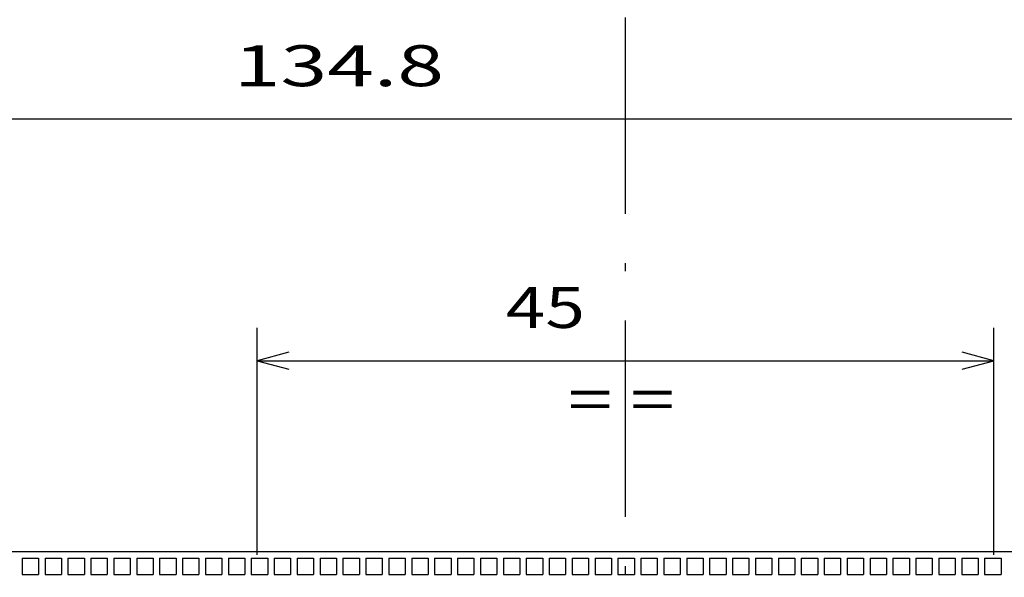
# Model space of a CAD drawing. Extents: x -18 to 903, y 313 to 713.
# Drawn here: x 86 to 147, y 615 to 649 of the extents above; entities that cross this region are included whole.
import ezdxf
from ezdxf.enums import TextEntityAlignment as Align

# ---------------------------------------------------------------- set-up
doc = ezdxf.new("R2010")
doc.units = 0
doc.linetypes.add('DASHDOT', pattern=[18.5, 12, -3, 0.5, -3])
doc.layers.get('0').update_dxf_attribs({"linetype": 'CONTINUOUS'})
doc.styles.get("Standard").update_dxf_attribs({"font": 'isocp.shx'})
doc.dimstyles.get("Standard").update_dxf_attribs({"dimtxt": 2.5, "dimasz": 2.5, "dimexe": 1.25, "dimexo": 0.625, "dimtad": 1, "dimcen": 2.5, "dimazin": 3, "dimtfac": 1, "dimtmove": 0, "dimatfit": 3})

# ---------------------------------------------------------------- blocks, each defined once
blk = doc.blocks.new('*D37')
at = {"color": 7}
for p, q in [((38.549179, 618.364205), (38.549179, 644.777609)), ((173.349172, 618.364205), (173.349172, 644.777609)), ((38.549179, 642.777609), (173.349172, 642.777609))]:
    blk.add_line(p, q, dxfattribs=at)
for points in [[(40.481029, 643.295247), (38.549179, 642.777609), (40.481029, 642.259971)], [(171.417333, 642.259971), (173.349172, 642.777609), (171.417333, 643.295247)]]:
    blk.add_lwpolyline(points, dxfattribs=at)
blk.add_text('134.8', height=2.5, dxfattribs=at).set_placement((99.527708, 644.777609), (112.370649, 644.777609), align=Align.FIT)
blk = doc.blocks.new('*D38')
at = {"color": 7, "ltscale": 0.346286}
for p, q in [((100.949178, 616.164205), (100.949178, 630.015647)), ((145.949178, 616.164205), (145.949178, 630.015647))]:
    blk.add_line(p, q, dxfattribs=at)
at = {"color": 7}
blk.add_line((100.949178, 628.015647), (145.949178, 628.015647), dxfattribs=at)
for points in [[(102.881033, 628.533284), (100.949178, 628.015647), (102.881033, 627.49801)], [(144.017324, 627.49801), (145.949178, 628.015647), (144.017324, 628.533284)]]:
    blk.add_lwpolyline(points, dxfattribs=at)
blk.add_text('45', height=2.5, dxfattribs=at).set_placement((116.143278, 630.015647), (120.980451, 630.015647), align=Align.FIT)
blk = doc.blocks.new('BLOCK607')
at = {"color": 7}
blk.add_text('= =', height=2.5, dxfattribs=at).set_placement((99, -28.469021), (105.505768, -28.469021), align=Align.FIT)
blk = doc.blocks.new('BLOCK622')
at = {"color": 7}
blk.add_line((20.1, -36.5), (149.9, -36.5), dxfattribs=at)
at = {"color": 7, "ltscale": 0.025}
for p, q in [((65.65, -36.9), (65.65, -37.9)), ((65.65, -36.9), (66.65, -36.9)), ((66.65, -36.9), (66.65, -37.9)), ((67.05, -36.9), (67.05, -37.9)), ((67.05, -36.9), (68.05, -36.9)), ((68.05, -36.9), (68.05, -37.9)), ((68.45, -36.9), (68.45, -37.9)), ((68.45, -36.9), (69.45, -36.9)), ((69.45, -36.9), (69.45, -37.9)), ((69.85, -36.9), (69.85, -37.9)), ((69.85, -36.9), (70.85, -36.9)), ((70.85, -36.9), (70.85, -37.9)), ((71.25, -36.9), (71.25, -37.9)), ((71.25, -36.9), (72.25, -36.9)), ((72.25, -36.9), (72.25, -37.9)), ((72.65, -36.9), (72.65, -37.9)), ((72.65, -36.9), (73.65, -36.9)), ((73.65, -36.9), (73.65, -37.9)), ((74.05, -36.9), (74.05, -37.9)), ((74.05, -36.9), (75.05, -36.9)), ((75.05, -36.9), (75.05, -37.9)), ((75.45, -36.9), (75.45, -37.9)), ((75.45, -36.9), (76.45, -36.9)), ((76.45, -36.9), (76.45, -37.9)), ((76.85, -36.9), (76.85, -37.9)), ((76.85, -36.9), (77.85, -36.9)), ((77.85, -36.9), (77.85, -37.9)), ((78.25, -36.9), (78.25, -37.9)), ((78.25, -36.9), (79.25, -36.9)), ((79.25, -36.9), (79.25, -37.9)), ((79.65, -36.9), (79.65, -37.9)), ((79.65, -36.9), (80.65, -36.9)), ((80.65, -36.9), (80.65, -37.9)), ((81.05, -36.9), (81.05, -37.9)), ((81.05, -36.9), (82.05, -36.9)), ((82.05, -36.9), (82.05, -37.9)), ((82.45, -36.9), (82.45, -37.9)), ((82.45, -36.9), (83.45, -36.9)), ((83.45, -36.9), (83.45, -37.9)), ((83.85, -36.9), (83.85, -37.9)), ((83.85, -36.9), (84.85, -36.9)), ((84.85, -36.9), (84.85, -37.9)), ((85.25, -36.9), (85.25, -37.9)), ((85.25, -36.9), (86.25, -36.9)), ((86.25, -36.9), (86.25, -37.9)), ((86.65, -36.9), (86.65, -37.9)), ((86.65, -36.9), (87.65, -36.9)), ((87.65, -36.9), (87.65, -37.9)), ((88.05, -36.9), (88.05, -37.9)), ((88.05, -36.9), (89.05, -36.9)), ((89.05, -36.9), (89.05, -37.9)), ((89.45, -36.9), (89.45, -37.9)), ((89.45, -36.9), (90.45, -36.9)), ((90.45, -36.9), (90.45, -37.9)), ((90.85, -36.9), (90.85, -37.9)), ((90.85, -36.9), (91.85, -36.9)), ((91.85, -36.9), (91.85, -37.9)), ((92.25, -36.9), (92.25, -37.9)), ((92.25, -36.9), (93.25, -36.9)), ((93.25, -36.9), (93.25, -37.9)), ((93.65, -36.9), (93.65, -37.9)), ((93.65, -36.9), (94.65, -36.9)), ((94.65, -36.9), (94.65, -37.9)), ((95.05, -36.9), (95.05, -37.9)), ((95.05, -36.9), (96.05, -36.9)), ((96.05, -36.9), (96.05, -37.9)), ((96.45, -36.9), (96.45, -37.9)), ((96.45, -36.9), (97.45, -36.9)), ((97.45, -36.9), (97.45, -37.9)), ((97.85, -36.9), (97.85, -37.9)), ((97.85, -36.9), (98.85, -36.9)), ((98.85, -36.9), (98.85, -37.9)), ((99.25, -36.9), (99.25, -37.9)), ((99.25, -36.9), (100.25, -36.9)), ((100.25, -36.9), (100.25, -37.9)), ((100.65, -36.9), (100.65, -37.9)), ((100.65, -36.9), (101.65, -36.9)), ((101.65, -36.9), (101.65, -37.9)), ((102.05, -36.9), (102.05, -37.9)), ((102.05, -36.9), (103.05, -36.9)), ((103.05, -36.9), (103.05, -37.9)), ((103.45, -36.9), (103.45, -37.9)), ((103.45, -36.9), (104.45, -36.9)), ((104.45, -36.9), (104.45, -37.9)), ((104.85, -36.9), (104.85, -37.9)), ((104.85, -36.9), (105.85, -36.9)), ((105.85, -36.9), (105.85, -37.9)), ((106.25, -36.9), (106.25, -37.9)), ((106.25, -36.9), (107.25, -36.9)), ((107.25, -36.9), (107.25, -37.9)), ((107.65, -36.9), (107.65, -37.9)), ((107.65, -36.9), (108.65, -36.9)), ((108.65, -36.9), (108.65, -37.9)), ((109.05, -36.9), (109.05, -37.9)), ((109.05, -36.9), (110.05, -36.9)), ((110.05, -36.9), (110.05, -37.9)), ((110.45, -36.9), (110.45, -37.9)), ((110.45, -36.9), (111.45, -36.9)), ((111.45, -36.9), (111.45, -37.9)), ((111.85, -36.9), (111.85, -37.9)), ((111.85, -36.9), (112.85, -36.9)), ((112.85, -36.9), (112.85, -37.9)), ((113.25, -36.9), (113.25, -37.9)), ((113.25, -36.9), (114.25, -36.9)), ((114.25, -36.9), (114.25, -37.9)), ((114.65, -36.9), (114.65, -37.9)), ((114.65, -36.9), (115.65, -36.9)), ((115.65, -36.9), (115.65, -37.9)), ((116.05, -36.9), (116.05, -37.9)), ((116.05, -36.9), (117.05, -36.9)), ((117.05, -36.9), (117.05, -37.9)), ((117.45, -36.9), (117.45, -37.9)), ((117.45, -36.9), (118.45, -36.9)), ((118.45, -36.9), (118.45, -37.9)), ((118.85, -36.9), (118.85, -37.9)), ((118.85, -36.9), (119.85, -36.9)), ((119.85, -36.9), (119.85, -37.9)), ((120.25, -36.9), (120.25, -37.9)), ((120.25, -36.9), (121.25, -36.9)), ((121.25, -36.9), (121.25, -37.9)), ((121.65, -36.9), (121.65, -37.9)), ((121.65, -36.9), (122.65, -36.9)), ((122.65, -36.9), (122.65, -37.9)), ((123.05, -36.9), (123.05, -37.9)), ((123.05, -36.9), (124.05, -36.9)), ((124.05, -36.9), (124.05, -37.9)), ((124.45, -36.9), (124.45, -37.9)), ((124.45, -36.9), (125.45, -36.9)), ((125.45, -36.9), (125.45, -37.9)), ((65.65, -37.9), (66.65, -37.9)), ((67.05, -37.9), (68.05, -37.9)), ((68.45, -37.9), (69.45, -37.9)), ((69.85, -37.9), (70.85, -37.9)), ((71.25, -37.9), (72.25, -37.9)), ((72.65, -37.9), (73.65, -37.9)), ((74.05, -37.9), (75.05, -37.9)), ((75.45, -37.9), (76.45, -37.9)), ((76.85, -37.9), (77.85, -37.9)), ((78.25, -37.9), (79.25, -37.9)), ((79.65, -37.9), (80.65, -37.9)), ((81.05, -37.9), (82.05, -37.9)), ((82.45, -37.9), (83.45, -37.9)), ((83.85, -37.9), (84.85, -37.9)), ((85.25, -37.9), (86.25, -37.9)), ((86.65, -37.9), (87.65, -37.9)), ((88.05, -37.9), (89.05, -37.9)), ((89.45, -37.9), (90.45, -37.9)), ((90.85, -37.9), (91.85, -37.9)), ((92.25, -37.9), (93.25, -37.9)), ((93.65, -37.9), (94.65, -37.9)), ((95.05, -37.9), (96.05, -37.9)), ((96.45, -37.9), (97.45, -37.9)), ((97.85, -37.9), (98.85, -37.9)), ((99.25, -37.9), (100.25, -37.9)), ((100.65, -37.9), (101.65, -37.9)), ((102.05, -37.9), (103.05, -37.9)), ((103.45, -37.9), (104.45, -37.9)), ((104.85, -37.9), (105.85, -37.9)), ((106.25, -37.9), (107.25, -37.9)), ((107.65, -37.9), (108.65, -37.9)), ((109.05, -37.9), (110.05, -37.9)), ((110.45, -37.9), (111.45, -37.9)), ((111.85, -37.9), (112.85, -37.9)), ((113.25, -37.9), (114.25, -37.9)), ((114.65, -37.9), (115.65, -37.9)), ((116.05, -37.9), (117.05, -37.9)), ((117.45, -37.9), (118.45, -37.9)), ((118.85, -37.9), (119.85, -37.9)), ((120.25, -37.9), (121.25, -37.9)), ((121.65, -37.9), (122.65, -37.9)), ((123.05, -37.9), (124.05, -37.9)), ((124.45, -37.9), (125.45, -37.9))]:
    blk.add_line(p, q, dxfattribs=at)

msp = doc.modelspace()

# ---------------------------------------------------------------- linework, layer by layer
at = {"color": 7, "linetype": 'DASHDOT'}
msp.add_line((123.449, 525.974), (123.449, 685.9), dxfattribs=at)

# ---------------------------------------------------------------- block references
for name in ['BLOCK622', 'BLOCK607']:
    msp.add_blockref(name, (20.949, 652.864))

# ---------------------------------------------------------------- dimensions: what is measured, and where the dimension line sits
at = {"color": 0}
for base, p1, p2, picture, middle in [((38.549, 642.778), (173.349, 616.364), (38.549, 616.364), '*D37', (105.949, 642.778)), ((100.949, 628.016), (145.949, 614.164), (100.949, 614.164), '*D38', (118.562, 628.016))]:
    dim = msp.add_linear_dim(base=base, p1=p1, p2=p2, angle=180, dimstyle='STANDARD', dxfattribs=at)
    dim.commit()
    dim.dimension.update_dxf_attribs({"geometry": picture, "text_midpoint": middle, "dimtype": 161, "oblique_angle": 89.99952})

doc.saveas('drawing.dxf')
